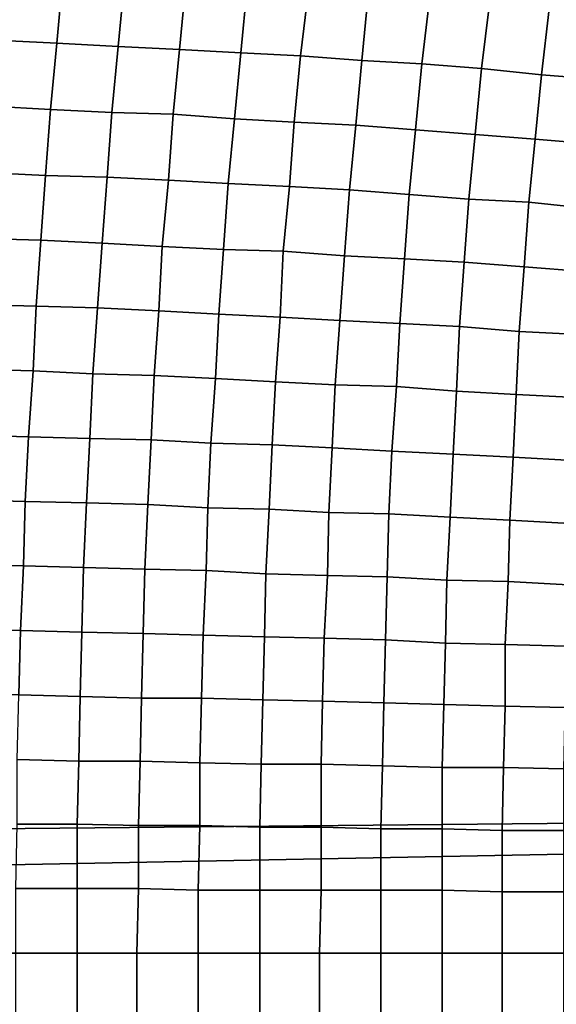
# Model space of a CAD drawing. Extents: x -0.004 to 0.674, y -0.184 to 0.188.
# Drawn here: x 0.426 to 0.46, y -0.001 to 0.061 of the extents above; entities that cross this region are included whole.
import ezdxf

# ---------------------------------------------------------------- set-up
doc = ezdxf.new("R2010")
doc.units = 0
doc.layers.add('COVER_1', color=7, linetype='CONTINUOUS')
doc.layers.add('PORCELAIN_1', color=7, linetype='CONTINUOUS')

msp = doc.modelspace()

# ---------------------------------------------------------------- linework, layer by layer
at = {"layer": 'COVER_1'}
for points in [[(0.4246, 0.0641, 0.4546), (0.4285, 0.0639, 0.4544), (0.4281, 0.0597, 0.4545), (0.4242, 0.0599, 0.4547)], [(0.432, 0.0595, 0.4543), (0.4281, 0.0597, 0.4545), (0.4285, 0.0639, 0.4544), (0.4324, 0.0637, 0.4542)], [(0.432, 0.0595, 0.4543), (0.4324, 0.0637, 0.4542), (0.4363, 0.0635, 0.454), (0.4359, 0.0593, 0.4541)], [(0.4363, 0.0635, 0.454), (0.4402, 0.0633, 0.4539), (0.4398, 0.0591, 0.4539), (0.4359, 0.0593, 0.4541)], [(0.4436, 0.0589, 0.4537), (0.4398, 0.0591, 0.4539), (0.4402, 0.0633, 0.4539), (0.4441, 0.0631, 0.4537)], [(0.4436, 0.0589, 0.4537), (0.4441, 0.0631, 0.4537), (0.4479, 0.0628, 0.4535), (0.4475, 0.0586, 0.4536)], [(0.4479, 0.0628, 0.4535), (0.4518, 0.0625, 0.4533), (0.4513, 0.0584, 0.4534), (0.4475, 0.0586, 0.4536)], [(0.4551, 0.0581, 0.4532), (0.4513, 0.0584, 0.4534), (0.4518, 0.0625, 0.4533), (0.4556, 0.0622, 0.4531)], [(0.4594, 0.0619, 0.4529), (0.4589, 0.0577, 0.453), (0.4551, 0.0581, 0.4532), (0.4556, 0.0622, 0.4531)], [(0.4594, 0.0619, 0.4529), (0.4632, 0.0615, 0.4528), (0.4627, 0.0574, 0.4528), (0.4589, 0.0577, 0.453)], [(0.4281, 0.0597, 0.4545), (0.4277, 0.0555, 0.4546), (0.4239, 0.0557, 0.4548), (0.4242, 0.0599, 0.4547)], [(0.4281, 0.0597, 0.4545), (0.432, 0.0595, 0.4543), (0.4316, 0.0553, 0.4544), (0.4277, 0.0555, 0.4546)], [(0.4355, 0.0552, 0.4542), (0.4316, 0.0553, 0.4544), (0.432, 0.0595, 0.4543), (0.4359, 0.0593, 0.4541)], [(0.4355, 0.0552, 0.4542), (0.4359, 0.0593, 0.4541), (0.4398, 0.0591, 0.4539), (0.4394, 0.0549, 0.454)], [(0.4398, 0.0591, 0.4539), (0.4436, 0.0589, 0.4537), (0.4432, 0.0547, 0.4538), (0.4394, 0.0549, 0.454)], [(0.4471, 0.0545, 0.4536), (0.4432, 0.0547, 0.4538), (0.4436, 0.0589, 0.4537), (0.4475, 0.0586, 0.4536)], [(0.4471, 0.0545, 0.4536), (0.4475, 0.0586, 0.4536), (0.4513, 0.0584, 0.4534), (0.4509, 0.0542, 0.4534)], [(0.4513, 0.0584, 0.4534), (0.4551, 0.0581, 0.4532), (0.4547, 0.0539, 0.4533), (0.4509, 0.0542, 0.4534)], [(0.4585, 0.0536, 0.4531), (0.4547, 0.0539, 0.4533), (0.4551, 0.0581, 0.4532), (0.4589, 0.0577, 0.453)], [(0.4627, 0.0574, 0.4528), (0.4623, 0.0533, 0.4529), (0.4585, 0.0536, 0.4531), (0.4589, 0.0577, 0.453)], [(0.4274, 0.0513, 0.4546), (0.4235, 0.0515, 0.4548), (0.4239, 0.0557, 0.4548), (0.4277, 0.0555, 0.4546)], [(0.4316, 0.0553, 0.4544), (0.4313, 0.0512, 0.4545), (0.4274, 0.0513, 0.4546), (0.4277, 0.0555, 0.4546)], [(0.4316, 0.0553, 0.4544), (0.4355, 0.0552, 0.4542), (0.4352, 0.051, 0.4543), (0.4313, 0.0512, 0.4545)], [(0.439, 0.0508, 0.4541), (0.4352, 0.051, 0.4543), (0.4355, 0.0552, 0.4542), (0.4394, 0.0549, 0.454)], [(0.439, 0.0508, 0.4541), (0.4394, 0.0549, 0.454), (0.4432, 0.0547, 0.4538), (0.4429, 0.0506, 0.4539)], [(0.4432, 0.0547, 0.4538), (0.4471, 0.0545, 0.4536), (0.4467, 0.0504, 0.4537), (0.4429, 0.0506, 0.4539)], [(0.4505, 0.0501, 0.4535), (0.4467, 0.0504, 0.4537), (0.4471, 0.0545, 0.4536), (0.4509, 0.0542, 0.4534)], [(0.4505, 0.0501, 0.4535), (0.4509, 0.0542, 0.4534), (0.4547, 0.0539, 0.4533), (0.4543, 0.0498, 0.4533)], [(0.4547, 0.0539, 0.4533), (0.4585, 0.0536, 0.4531), (0.4581, 0.0496, 0.4531), (0.4543, 0.0498, 0.4533)], [(0.4619, 0.0492, 0.453), (0.4581, 0.0496, 0.4531), (0.4585, 0.0536, 0.4531), (0.4623, 0.0533, 0.4529)], [(0.4235, 0.0515, 0.4548), (0.4274, 0.0513, 0.4546), (0.4271, 0.0472, 0.4547), (0.4232, 0.0473, 0.4549)], [(0.431, 0.047, 0.4545), (0.4271, 0.0472, 0.4547), (0.4274, 0.0513, 0.4546), (0.4313, 0.0512, 0.4545)], [(0.4352, 0.051, 0.4543), (0.4348, 0.0468, 0.4543), (0.431, 0.047, 0.4545), (0.4313, 0.0512, 0.4545)], [(0.4352, 0.051, 0.4543), (0.439, 0.0508, 0.4541), (0.4387, 0.0466, 0.4541), (0.4348, 0.0468, 0.4543)], [(0.4425, 0.0465, 0.4539), (0.4387, 0.0466, 0.4541), (0.439, 0.0508, 0.4541), (0.4429, 0.0506, 0.4539)], [(0.4425, 0.0465, 0.4539), (0.4429, 0.0506, 0.4539), (0.4467, 0.0504, 0.4537), (0.4464, 0.0462, 0.4537)], [(0.4467, 0.0504, 0.4537), (0.4505, 0.0501, 0.4535), (0.4502, 0.046, 0.4536), (0.4464, 0.0462, 0.4537)], [(0.454, 0.0458, 0.4534), (0.4502, 0.046, 0.4536), (0.4505, 0.0501, 0.4535), (0.4543, 0.0498, 0.4533)], [(0.454, 0.0458, 0.4534), (0.4543, 0.0498, 0.4533), (0.4581, 0.0496, 0.4531), (0.4578, 0.0455, 0.4532)], [(0.4581, 0.0496, 0.4531), (0.4619, 0.0492, 0.453), (0.4616, 0.0452, 0.453), (0.4578, 0.0455, 0.4532)], [(0.4271, 0.0472, 0.4547), (0.4268, 0.043, 0.4548), (0.4229, 0.0431, 0.455), (0.4232, 0.0473, 0.4549)], [(0.4271, 0.0472, 0.4547), (0.431, 0.047, 0.4545), (0.4307, 0.0429, 0.4546), (0.4268, 0.043, 0.4548)], [(0.4346, 0.0427, 0.4544), (0.4307, 0.0429, 0.4546), (0.431, 0.047, 0.4545), (0.4348, 0.0468, 0.4543)], [(0.4387, 0.0466, 0.4541), (0.4384, 0.0425, 0.4542), (0.4346, 0.0427, 0.4544), (0.4348, 0.0468, 0.4543)], [(0.4387, 0.0466, 0.4541), (0.4425, 0.0465, 0.4539), (0.4423, 0.0423, 0.454), (0.4384, 0.0425, 0.4542)], [(0.4461, 0.0421, 0.4538), (0.4423, 0.0423, 0.454), (0.4425, 0.0465, 0.4539), (0.4464, 0.0462, 0.4537)], [(0.4461, 0.0421, 0.4538), (0.4464, 0.0462, 0.4537), (0.4502, 0.046, 0.4536), (0.4499, 0.0419, 0.4536)], [(0.4502, 0.046, 0.4536), (0.454, 0.0458, 0.4534), (0.4537, 0.0417, 0.4534), (0.4499, 0.0419, 0.4536)], [(0.4575, 0.0414, 0.4532), (0.4537, 0.0417, 0.4534), (0.454, 0.0458, 0.4534), (0.4578, 0.0455, 0.4532)], [(0.4575, 0.0414, 0.4532), (0.4578, 0.0455, 0.4532), (0.4616, 0.0452, 0.453), (0.4613, 0.0412, 0.4531)], [(0.4266, 0.0389, 0.4548), (0.4227, 0.039, 0.455), (0.4229, 0.0431, 0.455), (0.4268, 0.043, 0.4548)], [(0.4307, 0.0429, 0.4546), (0.4304, 0.0387, 0.4546), (0.4266, 0.0389, 0.4548), (0.4268, 0.043, 0.4548)], [(0.4307, 0.0429, 0.4546), (0.4346, 0.0427, 0.4544), (0.4343, 0.0386, 0.4544), (0.4304, 0.0387, 0.4546)], [(0.4382, 0.0384, 0.4542), (0.4343, 0.0386, 0.4544), (0.4346, 0.0427, 0.4544), (0.4384, 0.0425, 0.4542)], [(0.4423, 0.0423, 0.454), (0.442, 0.0382, 0.454), (0.4382, 0.0384, 0.4542), (0.4384, 0.0425, 0.4542)], [(0.4423, 0.0423, 0.454), (0.4461, 0.0421, 0.4538), (0.4458, 0.038, 0.4538), (0.442, 0.0382, 0.454)], [(0.4497, 0.0379, 0.4537), (0.4458, 0.038, 0.4538), (0.4461, 0.0421, 0.4538), (0.4499, 0.0419, 0.4536)], [(0.4497, 0.0379, 0.4537), (0.4499, 0.0419, 0.4536), (0.4537, 0.0417, 0.4534), (0.4535, 0.0376, 0.4535)], [(0.4537, 0.0417, 0.4534), (0.4575, 0.0414, 0.4532), (0.4573, 0.0374, 0.4533), (0.4535, 0.0376, 0.4535)], [(0.4611, 0.0372, 0.4531), (0.4573, 0.0374, 0.4533), (0.4575, 0.0414, 0.4532), (0.4613, 0.0412, 0.4531)], [(0.4263, 0.0347, 0.4548), (0.4225, 0.0348, 0.4551), (0.4227, 0.039, 0.455), (0.4266, 0.0389, 0.4548)], [(0.4302, 0.0346, 0.4546), (0.4263, 0.0347, 0.4548), (0.4266, 0.0389, 0.4548), (0.4304, 0.0387, 0.4546)], [(0.4343, 0.0386, 0.4544), (0.4341, 0.0345, 0.4545), (0.4302, 0.0346, 0.4546), (0.4304, 0.0387, 0.4546)], [(0.4343, 0.0386, 0.4544), (0.4382, 0.0384, 0.4542), (0.4379, 0.0343, 0.4543), (0.4341, 0.0345, 0.4545)], [(0.4418, 0.0342, 0.4541), (0.4379, 0.0343, 0.4543), (0.4382, 0.0384, 0.4542), (0.442, 0.0382, 0.454)], [(0.4458, 0.038, 0.4538), (0.4456, 0.034, 0.4539), (0.4418, 0.0342, 0.4541), (0.442, 0.0382, 0.454)], [(0.4458, 0.038, 0.4538), (0.4497, 0.0379, 0.4537), (0.4494, 0.0338, 0.4537), (0.4456, 0.034, 0.4539)], [(0.4533, 0.0336, 0.4535), (0.4494, 0.0338, 0.4537), (0.4497, 0.0379, 0.4537), (0.4535, 0.0376, 0.4535)], [(0.4533, 0.0336, 0.4535), (0.4535, 0.0376, 0.4535), (0.4573, 0.0374, 0.4533), (0.4571, 0.0334, 0.4533)], [(0.4573, 0.0374, 0.4533), (0.4611, 0.0372, 0.4531), (0.4609, 0.0332, 0.4531), (0.4571, 0.0334, 0.4533)], [(0.4225, 0.0348, 0.4551), (0.4263, 0.0347, 0.4548), (0.4261, 0.0306, 0.4549), (0.4223, 0.0307, 0.4551)], [(0.43, 0.0305, 0.4547), (0.4261, 0.0306, 0.4549), (0.4263, 0.0347, 0.4548), (0.4302, 0.0346, 0.4546)], [(0.4339, 0.0304, 0.4545), (0.43, 0.0305, 0.4547), (0.4302, 0.0346, 0.4546), (0.4341, 0.0345, 0.4545)], [(0.4379, 0.0343, 0.4543), (0.4377, 0.0302, 0.4543), (0.4339, 0.0304, 0.4545), (0.4341, 0.0345, 0.4545)], [(0.4379, 0.0343, 0.4543), (0.4418, 0.0342, 0.4541), (0.4416, 0.0301, 0.4541), (0.4377, 0.0302, 0.4543)], [(0.4454, 0.0299, 0.4539), (0.4416, 0.0301, 0.4541), (0.4418, 0.0342, 0.4541), (0.4456, 0.034, 0.4539)], [(0.4494, 0.0338, 0.4537), (0.4492, 0.0298, 0.4537), (0.4454, 0.0299, 0.4539), (0.4456, 0.034, 0.4539)], [(0.4494, 0.0338, 0.4537), (0.4533, 0.0336, 0.4535), (0.4531, 0.0296, 0.4535), (0.4492, 0.0298, 0.4537)], [(0.4569, 0.0294, 0.4534), (0.4531, 0.0296, 0.4535), (0.4533, 0.0336, 0.4535), (0.4571, 0.0334, 0.4533)], [(0.4569, 0.0294, 0.4534), (0.4571, 0.0334, 0.4533), (0.4609, 0.0332, 0.4531), (0.4607, 0.0292, 0.4532)], [(0.4221, 0.0266, 0.4551), (0.4223, 0.0307, 0.4551), (0.4261, 0.0306, 0.4549), (0.426, 0.0265, 0.4549)], [(0.4261, 0.0306, 0.4549), (0.43, 0.0305, 0.4547), (0.4298, 0.0264, 0.4547), (0.426, 0.0265, 0.4549)], [(0.4337, 0.0263, 0.4545), (0.4298, 0.0264, 0.4547), (0.43, 0.0305, 0.4547), (0.4339, 0.0304, 0.4545)], [(0.4376, 0.0262, 0.4543), (0.4337, 0.0263, 0.4545), (0.4339, 0.0304, 0.4545), (0.4377, 0.0302, 0.4543)], [(0.4416, 0.0301, 0.4541), (0.4414, 0.026, 0.4541), (0.4376, 0.0262, 0.4543), (0.4377, 0.0302, 0.4543)], [(0.4416, 0.0301, 0.4541), (0.4454, 0.0299, 0.4539), (0.4453, 0.0259, 0.4539), (0.4414, 0.026, 0.4541)], [(0.4491, 0.0258, 0.4538), (0.4453, 0.0259, 0.4539), (0.4454, 0.0299, 0.4539), (0.4492, 0.0298, 0.4537)], [(0.4531, 0.0296, 0.4535), (0.4529, 0.0256, 0.4536), (0.4491, 0.0258, 0.4538), (0.4492, 0.0298, 0.4537)], [(0.4531, 0.0296, 0.4535), (0.4569, 0.0294, 0.4534), (0.4568, 0.0255, 0.4534), (0.4529, 0.0256, 0.4536)], [(0.4606, 0.0253, 0.4532), (0.4568, 0.0255, 0.4534), (0.4569, 0.0294, 0.4534), (0.4607, 0.0292, 0.4532)], [(0.4258, 0.0224, 0.4549), (0.4219, 0.0225, 0.4551), (0.4221, 0.0266, 0.4551), (0.426, 0.0265, 0.4549)], [(0.4258, 0.0224, 0.4549), (0.426, 0.0265, 0.4549), (0.4298, 0.0264, 0.4547), (0.4297, 0.0223, 0.4547)], [(0.4298, 0.0264, 0.4547), (0.4337, 0.0263, 0.4545), (0.4336, 0.0222, 0.4545), (0.4297, 0.0223, 0.4547)], [(0.4374, 0.0221, 0.4544), (0.4336, 0.0222, 0.4545), (0.4337, 0.0263, 0.4545), (0.4376, 0.0262, 0.4543)], [(0.4413, 0.022, 0.4542), (0.4374, 0.0221, 0.4544), (0.4376, 0.0262, 0.4543), (0.4414, 0.026, 0.4541)], [(0.4453, 0.0259, 0.4539), (0.4451, 0.0219, 0.454), (0.4413, 0.022, 0.4542), (0.4414, 0.026, 0.4541)], [(0.4453, 0.0259, 0.4539), (0.4491, 0.0258, 0.4538), (0.449, 0.0218, 0.4538), (0.4451, 0.0219, 0.454)], [(0.4528, 0.0216, 0.4536), (0.449, 0.0218, 0.4538), (0.4491, 0.0258, 0.4538), (0.4529, 0.0256, 0.4536)], [(0.4568, 0.0255, 0.4534), (0.4566, 0.0215, 0.4534), (0.4528, 0.0216, 0.4536), (0.4529, 0.0256, 0.4536)], [(0.4568, 0.0255, 0.4534), (0.4606, 0.0253, 0.4532), (0.4605, 0.0214, 0.4532), (0.4566, 0.0215, 0.4534)], [(0.4219, 0.0225, 0.4551), (0.4258, 0.0224, 0.4549), (0.4257, 0.0183, 0.455), (0.4218, 0.0183, 0.4552)], [(0.4296, 0.0182, 0.4548), (0.4257, 0.0183, 0.455), (0.4258, 0.0224, 0.4549), (0.4297, 0.0223, 0.4547)], [(0.4296, 0.0182, 0.4548), (0.4297, 0.0223, 0.4547), (0.4336, 0.0222, 0.4545), (0.4335, 0.0181, 0.4546)], [(0.4336, 0.0222, 0.4545), (0.4374, 0.0221, 0.4544), (0.4373, 0.0181, 0.4544), (0.4335, 0.0181, 0.4546)], [(0.4412, 0.018, 0.4542), (0.4373, 0.0181, 0.4544), (0.4374, 0.0221, 0.4544), (0.4413, 0.022, 0.4542)], [(0.445, 0.0179, 0.454), (0.4412, 0.018, 0.4542), (0.4413, 0.022, 0.4542), (0.4451, 0.0219, 0.454)], [(0.449, 0.0218, 0.4538), (0.4489, 0.0178, 0.4538), (0.445, 0.0179, 0.454), (0.4451, 0.0219, 0.454)], [(0.449, 0.0218, 0.4538), (0.4528, 0.0216, 0.4536), (0.4527, 0.0177, 0.4536), (0.4489, 0.0178, 0.4538)], [(0.4566, 0.0176, 0.4534), (0.4527, 0.0177, 0.4536), (0.4528, 0.0216, 0.4536), (0.4566, 0.0215, 0.4534)], [(0.4605, 0.0214, 0.4532), (0.4604, 0.0175, 0.4532), (0.4566, 0.0176, 0.4534), (0.4566, 0.0215, 0.4534)], [(0.4257, 0.0183, 0.455), (0.4296, 0.0182, 0.4548), (0.4295, 0.0141, 0.4548), (0.4256, 0.0142, 0.455)], [(0.4334, 0.0141, 0.4546), (0.4295, 0.0141, 0.4548), (0.4296, 0.0182, 0.4548), (0.4335, 0.0181, 0.4546)], [(0.4334, 0.0141, 0.4546), (0.4335, 0.0181, 0.4546), (0.4373, 0.0181, 0.4544), (0.4372, 0.014, 0.4544)], [(0.4373, 0.0181, 0.4544), (0.4412, 0.018, 0.4542), (0.4411, 0.0139, 0.4542), (0.4372, 0.014, 0.4544)], [(0.4449, 0.0139, 0.454), (0.4411, 0.0139, 0.4542), (0.4412, 0.018, 0.4542), (0.445, 0.0179, 0.454)], [(0.4488, 0.0138, 0.4538), (0.4449, 0.0139, 0.454), (0.445, 0.0179, 0.454), (0.4489, 0.0178, 0.4538)], [(0.4527, 0.0177, 0.4536), (0.4526, 0.0137, 0.4536), (0.4488, 0.0138, 0.4538), (0.4489, 0.0178, 0.4538)], [(0.4527, 0.0177, 0.4536), (0.4566, 0.0176, 0.4534), (0.4565, 0.0137, 0.4534), (0.4526, 0.0137, 0.4536)], [(0.4603, 0.0136, 0.4532), (0.4565, 0.0137, 0.4534), (0.4566, 0.0176, 0.4534), (0.4604, 0.0175, 0.4532)], [(0.4256, 0.0101, 0.455), (0.4256, 0.0142, 0.455), (0.4295, 0.0141, 0.4548), (0.4294, 0.0101, 0.4548)], [(0.4295, 0.0141, 0.4548), (0.4334, 0.0141, 0.4546), (0.4333, 0.01, 0.4546), (0.4294, 0.0101, 0.4548)], [(0.4372, 0.01, 0.4544), (0.4333, 0.01, 0.4546), (0.4334, 0.0141, 0.4546), (0.4372, 0.014, 0.4544)], [(0.4372, 0.01, 0.4544), (0.4372, 0.014, 0.4544), (0.4411, 0.0139, 0.4542), (0.441, 0.0099, 0.4542)], [(0.4411, 0.0139, 0.4542), (0.4449, 0.0139, 0.454), (0.4449, 0.0099, 0.454), (0.441, 0.0099, 0.4542)], [(0.4487, 0.0098, 0.4538), (0.4449, 0.0099, 0.454), (0.4449, 0.0139, 0.454), (0.4488, 0.0138, 0.4538)], [(0.4526, 0.0098, 0.4536), (0.4487, 0.0098, 0.4538), (0.4488, 0.0138, 0.4538), (0.4526, 0.0137, 0.4536)], [(0.4565, 0.0137, 0.4534), (0.4564, 0.0097, 0.4534), (0.4526, 0.0098, 0.4536), (0.4526, 0.0137, 0.4536)], [(0.4565, 0.0137, 0.4534), (0.4603, 0.0136, 0.4532), (0.4603, 0.0097, 0.4533), (0.4564, 0.0097, 0.4534)], [(0.4294, 0.006, 0.4548), (0.4255, 0.006, 0.455), (0.4256, 0.0101, 0.455), (0.4294, 0.0101, 0.4548)], [(0.4294, 0.006, 0.4548), (0.4294, 0.0101, 0.4548), (0.4333, 0.01, 0.4546), (0.4333, 0.006, 0.4546)], [(0.4333, 0.01, 0.4546), (0.4372, 0.01, 0.4544), (0.4371, 0.0059, 0.4544), (0.4333, 0.006, 0.4546)], [(0.441, 0.0059, 0.4542), (0.4371, 0.0059, 0.4544), (0.4372, 0.01, 0.4544), (0.441, 0.0099, 0.4542)], [(0.441, 0.0059, 0.4542), (0.441, 0.0099, 0.4542), (0.4449, 0.0099, 0.454), (0.4449, 0.0059, 0.454)], [(0.4449, 0.0099, 0.454), (0.4487, 0.0098, 0.4538), (0.4487, 0.0059, 0.4538), (0.4449, 0.0059, 0.454)], [(0.4526, 0.0059, 0.4536), (0.4487, 0.0059, 0.4538), (0.4487, 0.0098, 0.4538), (0.4526, 0.0098, 0.4536)], [(0.4564, 0.0058, 0.4534), (0.4526, 0.0059, 0.4536), (0.4526, 0.0098, 0.4536), (0.4564, 0.0097, 0.4534)], [(0.4603, 0.0097, 0.4533), (0.4603, 0.0058, 0.4533), (0.4564, 0.0058, 0.4534), (0.4564, 0.0097, 0.4534)], [(0.4255, 0.006, 0.455), (0.4294, 0.006, 0.4548), (0.4294, 0.0019, 0.4548), (0.4255, 0.0019, 0.455)], [(0.4332, 0.0019, 0.4546), (0.4294, 0.0019, 0.4548), (0.4294, 0.006, 0.4548), (0.4333, 0.006, 0.4546)], [(0.4332, 0.0019, 0.4546), (0.4333, 0.006, 0.4546), (0.4371, 0.0059, 0.4544), (0.4371, 0.0019, 0.4544)], [(0.4371, 0.0059, 0.4544), (0.441, 0.0059, 0.4542), (0.441, 0.0019, 0.4542), (0.4371, 0.0019, 0.4544)], [(0.4448, 0.0019, 0.454), (0.441, 0.0019, 0.4542), (0.441, 0.0059, 0.4542), (0.4449, 0.0059, 0.454)], [(0.4448, 0.0019, 0.454), (0.4449, 0.0059, 0.454), (0.4487, 0.0059, 0.4538), (0.4487, 0.0019, 0.4538)], [(0.4487, 0.0059, 0.4538), (0.4526, 0.0059, 0.4536), (0.4526, 0.0019, 0.4536), (0.4487, 0.0019, 0.4538)], [(0.4564, 0.0019, 0.4535), (0.4526, 0.0019, 0.4536), (0.4526, 0.0059, 0.4536), (0.4564, 0.0058, 0.4534)], [(0.4603, 0.0019, 0.4533), (0.4564, 0.0019, 0.4535), (0.4564, 0.0058, 0.4534), (0.4603, 0.0058, 0.4533)], [(0.4294, 0.0019, 0.4548), (0.4294, -0.0021, 0.4548), (0.4255, -0.0021, 0.455), (0.4255, 0.0019, 0.455)], [(0.4294, 0.0019, 0.4548), (0.4332, 0.0019, 0.4546), (0.4332, -0.0021, 0.4546), (0.4294, -0.0021, 0.4548)], [(0.4371, -0.0021, 0.4544), (0.4332, -0.0021, 0.4546), (0.4332, 0.0019, 0.4546), (0.4371, 0.0019, 0.4544)], [(0.4371, -0.0021, 0.4544), (0.4371, 0.0019, 0.4544), (0.441, 0.0019, 0.4542), (0.441, -0.0021, 0.4542)], [(0.441, 0.0019, 0.4542), (0.4448, 0.0019, 0.454), (0.4448, -0.0021, 0.454), (0.441, -0.0021, 0.4542)], [(0.4487, -0.002, 0.4538), (0.4448, -0.0021, 0.454), (0.4448, 0.0019, 0.454), (0.4487, 0.0019, 0.4538)], [(0.4487, -0.002, 0.4538), (0.4487, 0.0019, 0.4538), (0.4526, 0.0019, 0.4536), (0.4526, -0.002, 0.4536)], [(0.4526, 0.0019, 0.4536), (0.4564, 0.0019, 0.4535), (0.4564, -0.002, 0.4534), (0.4526, -0.002, 0.4536)], [(0.4603, -0.002, 0.4533), (0.4564, -0.002, 0.4534), (0.4564, 0.0019, 0.4535), (0.4603, 0.0019, 0.4533)]]:
    msp.add_3dface(points, dxfattribs=at)
at = {"layer": 'PORCELAIN_1'}
for points in [[(0.132, 0.007, 0.4208), (0.6649, 0.0121, 0.4208), (0.4089, 0.1747, 0.4208)], [(0.6649, 0.0121, 0.4208), (0.664, 0.0221, 0.4208), (0.4089, 0.1747, 0.4208)], [(0.664, 0.0221, 0.4208), (0.4191, 0.1745, 0.4208), (0.4089, 0.1747, 0.4208)], [(0.4191, 0.1745, 0.4208), (0.664, 0.0221, 0.4208), (0.6625, 0.0321, 0.4208)], [(0.6625, 0.0321, 0.4208), (0.6616, 0.037, 0.4208), (0.4191, 0.1745, 0.4208)], [(0.6616, 0.037, 0.4208), (0.429, 0.1742, 0.4208), (0.4191, 0.1745, 0.4208)], [(0.661, 0.0395, 0.4208), (0.429, 0.1742, 0.4208), (0.6616, 0.037, 0.4208)], [(0.429, 0.1742, 0.4208), (0.661, 0.0395, 0.4208), (0.6608, 0.0407, 0.4208)], [(0.6605, 0.042, 0.4208), (0.429, 0.1742, 0.4208), (0.6606, 0.0414, 0.4208)], [(0.4386, 0.1738, 0.4208), (0.429, 0.1742, 0.4208), (0.6605, 0.042, 0.4208)], [(0.429, 0.1742, 0.4208), (0.6608, 0.0407, 0.4208), (0.6606, 0.0414, 0.4208)], [(0.6578, 0.0518, 0.4208), (0.4386, 0.1738, 0.4208), (0.6605, 0.042, 0.4208)], [(0.6578, 0.0518, 0.4208), (0.4387, 0.1738, 0.4208), (0.4386, 0.1738, 0.4208)], [(0.6578, 0.0518, 0.4208), (0.4386, 0.1738, 0.4208), (0.4386, 0.1738, 0.4208)], [(0.6578, 0.0518, 0.4208), (0.4387, 0.1738, 0.4208), (0.4387, 0.1738, 0.4208)], [(0.4387, 0.1738, 0.4208), (0.6578, 0.0518, 0.4208), (0.4388, 0.1738, 0.4208)], [(0.4388, 0.1738, 0.4208), (0.6578, 0.0518, 0.4208), (0.439, 0.1738, 0.4208)], [(0.6578, 0.0518, 0.4208), (0.4393, 0.1738, 0.4208), (0.439, 0.1738, 0.4208)], [(0.44, 0.1738, 0.4208), (0.4393, 0.1738, 0.4208), (0.6578, 0.0518, 0.4208)], [(0.44, 0.1738, 0.4208), (0.6578, 0.0518, 0.4208), (0.4414, 0.1737, 0.4208)], [(0.6578, 0.0518, 0.4208), (0.6546, 0.0613, 0.4208), (0.4414, 0.1737, 0.4208)], [(0.132, 0.0019, 0.4208), (0.6652, 0.0019, 0.4208), (0.6649, 0.0121, 0.4208)], [(0.132, 0.0019, 0.4208), (0.6649, 0.0121, 0.4208), (0.132, 0.007, 0.4208)], [(0.6649, -0.0082, 0.4208), (0.6652, 0.0019, 0.4208), (0.132, 0.0019, 0.4208)], [(0.132, 0.0019, 0.4208), (0.132, -0.0032, 0.4208), (0.6649, -0.0082, 0.4208)]]:
    msp.add_3dface(points, dxfattribs=at)

doc.saveas('drawing.dxf')
